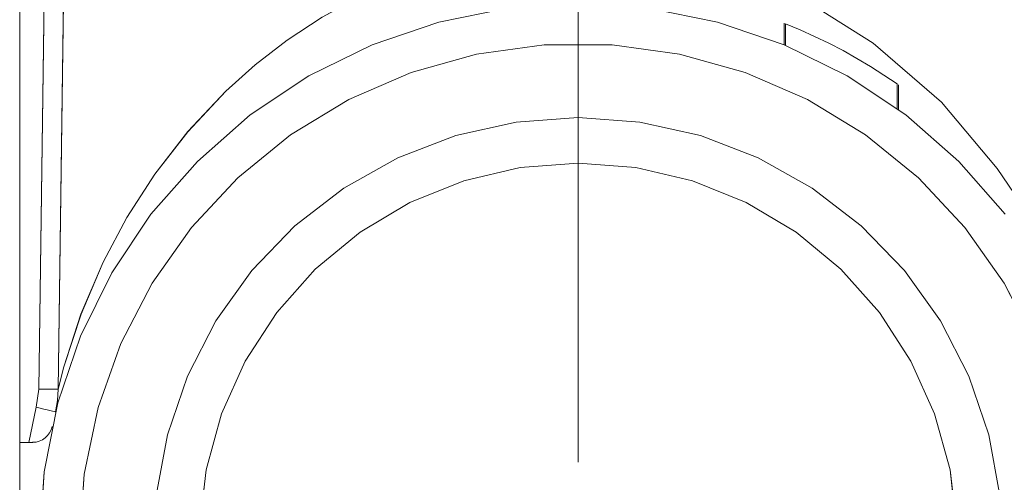
# Model space of a CAD drawing. Units: inches. Extents: x 53 to 154, y -183 to -112.
# Drawn here: x 109 to 115, y -149 to -146 of the extents above; entities that cross this region are included whole.
import ezdxf

# ---------------------------------------------------------------- set-up
doc = ezdxf.new("R2010")
doc.units = ezdxf.units.IN
doc.header["$MEASUREMENT"] = 0
for name, pattern in [('AI-Linetype-1', [19.05, 15.24, -1.27, 1.27, -1.27]), ('AI-Linetype-100', [12.7, 6.35, -1.27, 1.27, -1.27, 1.27, -1.27]), ('AI-Linetype-110', [12.7, 6.35, -1.27, 1.27, -1.27, 1.27, -1.27]), ('AI-Linetype-111', [12.7, 6.35, -1.27, 1.27, -1.27, 1.27, -1.27]), ('AI-Linetype-112', [12.7, 6.35, -1.27, 1.27, -1.27, 1.27, -1.27]), ('AI-Linetype-114', [12.7, 6.35, -1.27, 1.27, -1.27, 1.27, -1.27]), ('AI-Linetype-115', [12.7, 6.35, -1.27, 1.27, -1.27, 1.27, -1.27]), ('AI-Linetype-116', [12.7, 6.35, -1.27, 1.27, -1.27, 1.27, -1.27]), ('AI-Linetype-131', [12.7, 6.35, -1.27, 1.27, -1.27, 1.27, -1.27]), ('AI-Linetype-132', [12.7, 6.35, -1.27, 1.27, -1.27, 1.27, -1.27]), ('AI-Linetype-160', [12.7, 6.35, -1.27, 1.27, -1.27, 1.27, -1.27]), ('AI-Linetype-161', [12.7, 6.35, -1.27, 1.27, -1.27, 1.27, -1.27]), ('AI-Linetype-164', [12.7, 6.35, -1.27, 1.27, -1.27, 1.27, -1.27]), ('AI-Linetype-183', [12.7, 6.35, -1.27, 1.27, -1.27, 1.27, -1.27]), ('AI-Linetype-227', [12.7, 6.35, -1.27, 1.27, -1.27, 1.27, -1.27]), ('AI-Linetype-228', [12.7, 6.35, -1.27, 1.27, -1.27, 1.27, -1.27]), ('AI-Linetype-229', [12.7, 6.35, -1.27, 1.27, -1.27, 1.27, -1.27]), ('AI-Linetype-230', [12.7, 6.35, -1.27, 1.27, -1.27, 1.27, -1.27]), ('AI-Linetype-233', [12.7, 6.35, -1.27, 1.27, -1.27, 1.27, -1.27]), ('AI-Linetype-308', [12.7, 6.35, -1.27, 1.27, -1.27, 1.27, -1.27]), ('AI-Linetype-408', [12.7, 6.35, -1.27, 1.27, -1.27, 1.27, -1.27]), ('AI-Linetype-410', [12.7, 6.35, -1.27, 1.27, -1.27, 1.27, -1.27]), ('AI-Linetype-412', [12.7, 6.35, -1.27, 1.27, -1.27, 1.27, -1.27]), ('AI-Linetype-414', [12.7, 6.35, -1.27, 1.27, -1.27, 1.27, -1.27]), ('AI-Linetype-424', [12.7, 6.35, -1.27, 1.27, -1.27, 1.27, -1.27]), ('AI-Linetype-425', [12.7, 6.35, -1.27, 1.27, -1.27, 1.27, -1.27]), ('AI-Linetype-426', [12.7, 6.35, -1.27, 1.27, -1.27, 1.27, -1.27]), ('AI-Linetype-428', [12.7, 6.35, -1.27, 1.27, -1.27, 1.27, -1.27]), ('AI-Linetype-429', [12.7, 6.35, -1.27, 1.27, -1.27, 1.27, -1.27]), ('AI-Linetype-430', [12.7, 6.35, -1.27, 1.27, -1.27, 1.27, -1.27]), ('AI-Linetype-445', [12.7, 6.35, -1.27, 1.27, -1.27, 1.27, -1.27]), ('AI-Linetype-446', [12.7, 6.35, -1.27, 1.27, -1.27, 1.27, -1.27]), ('AI-Linetype-474', [12.7, 6.35, -1.27, 1.27, -1.27, 1.27, -1.27]), ('AI-Linetype-475', [12.7, 6.35, -1.27, 1.27, -1.27, 1.27, -1.27]), ('AI-Linetype-478', [12.7, 6.35, -1.27, 1.27, -1.27, 1.27, -1.27]), ('AI-Linetype-497', [12.7, 6.35, -1.27, 1.27, -1.27, 1.27, -1.27]), ('AI-Linetype-541', [12.7, 6.35, -1.27, 1.27, -1.27, 1.27, -1.27]), ('AI-Linetype-542', [12.7, 6.35, -1.27, 1.27, -1.27, 1.27, -1.27]), ('AI-Linetype-543', [12.7, 6.35, -1.27, 1.27, -1.27, 1.27, -1.27]), ('AI-Linetype-544', [12.7, 6.35, -1.27, 1.27, -1.27, 1.27, -1.27]), ('AI-Linetype-547', [12.7, 6.35, -1.27, 1.27, -1.27, 1.27, -1.27]), ('AI-Linetype-622', [12.7, 6.35, -1.27, 1.27, -1.27, 1.27, -1.27]), ('AI-Linetype-94', [12.7, 6.35, -1.27, 1.27, -1.27, 1.27, -1.27]), ('AI-Linetype-96', [12.7, 6.35, -1.27, 1.27, -1.27, 1.27, -1.27]), ('AI-Linetype-98', [12.7, 6.35, -1.27, 1.27, -1.27, 1.27, -1.27])]:
    doc.linetypes.add(name, pattern=pattern)
doc.layers.add('Capa 1', color=7, linetype='Continuous')

msp = doc.modelspace()

# ---------------------------------------------------------------- linework, layer by layer
at = {"layer": 'Capa 1', "color": 178, "linetype": 'AI-Linetype-233', "lineweight": 9, "true_color": 0x000001}
msp.add_lwpolyline([(108.6715, -143.4113), (108.6715, -148.7863)], dxfattribs=at)
at = {"layer": 'Capa 1', "color": 178, "lineweight": 9, "true_color": 0x000001}
for points in [[(108.6715, -143.4113), (108.6715, -148.7863)], [(108.7906, -148.4523), (108.8601, -143.4113)], [(108.982, -143.4113), (108.9785, -143.6612), (108.9644, -144.6611), (108.9119, -148.4523)], [(108.9119, -148.4523), (108.9479, -148.3135), (109.0557, -147.9825), (109.1948, -147.6563), (109.3431, -147.3769), (109.5183, -147.1046), (109.725, -146.8386), (109.9635, -146.5848), (110.1469, -146.4201), (110.3473, -146.265), (110.568, -146.1197), (110.8075, -145.989), (111.1151, -145.857), (111.4493, -145.755)], [(112.8936, -145.755), (113.1946, -145.8449), (113.6322, -146.0389), (114.0218, -146.2837), (114.4498, -146.6544), (114.7992, -147.0689), (114.9399, -147.2779)], [(108.7965, -149.4113), (108.8253, -148.9707), (108.9114, -148.5378), (109.0534, -148.1197), (109.2487, -147.7238), (109.4939, -147.3567), (109.785, -147.0247), (110.1169, -146.7337), (110.484, -146.4884), (110.88, -146.2932), (111.298, -146.1514), (111.731, -146.0651), (112.1715, -146.0363), (112.612, -146.0651), (113.045, -146.1514), (113.4631, -146.2932), (113.859, -146.4884), (114.2261, -146.7337), (114.5581, -147.0247), (114.8491, -147.3567)], [(113.4625, -146.1581), (113.4625, -146.2929)], [(113.4715, -146.1617), (113.4715, -146.2967)], [(113.4715, -146.1617), (113.5635, -146.2), (113.6542, -146.2409), (113.7439, -146.2843), (113.8323, -146.3303), (113.9192, -146.3789), (114.0048, -146.4298), (114.0889, -146.4833), (114.1715, -146.539)], [(115.2965, -149.4113), (115.2674, -148.9857), (115.1806, -148.5682), (115.0377, -148.1663), (114.8415, -147.7875), (114.5956, -147.4391), (114.3045, -147.1274), (113.9736, -146.8582), (113.6093, -146.6366), (113.2181, -146.4667), (112.8073, -146.3516), (112.3848, -146.2936), (111.9583, -146.2936), (111.5357, -146.3516), (111.1249, -146.4667), (110.7338, -146.6366), (110.3694, -146.8582), (110.0386, -147.1274), (109.7474, -147.4391), (109.5015, -147.7875), (109.3053, -148.1663), (109.1624, -148.5682), (109.0756, -148.9857), (109.0465, -149.4113)], [(114.1715, -146.539), (114.1715, -146.6927)], [(114.1805, -146.5453), (114.1805, -146.6993)], [(109.5269, -149.1202), (109.5974, -148.7383), (109.7228, -148.3707), (109.9005, -148.0253), (110.1264, -147.7094), (110.396, -147.4297), (110.7035, -147.1924), (111.0421, -147.0023), (111.405, -146.8635), (111.7842, -146.7789), (112.1715, -146.7506)], [(112.1715, -146.7506), (112.5589, -146.7789), (112.938, -146.8635), (113.3009, -147.0023), (113.6396, -147.1924), (113.947, -147.4297), (114.2166, -147.7094), (114.4426, -148.0253), (114.6202, -148.3707), (114.7456, -148.7383), (114.8162, -149.1202)], [(112.1715, -147.0363), (111.809, -147.0642), (111.4549, -147.147), (111.1177, -147.2828), (110.8051, -147.4687), (110.5246, -147.7001), (110.2827, -147.9716), (110.085, -148.2768), (109.9363, -148.6085), (109.84, -148.9591), (109.7982, -149.3203)], [(114.5447, -149.3203), (114.503, -148.9591), (114.4067, -148.6085), (114.258, -148.2768), (114.0604, -147.9716), (113.8184, -147.7001), (113.5379, -147.4687), (113.2254, -147.2828), (112.8881, -147.147), (112.534, -147.0642), (112.1715, -147.0363)], [(108.7755, -148.5664), (108.7906, -148.4523)], [(108.9119, -148.4523), (108.9052, -148.4525), (108.8955, -148.4527), (108.8828, -148.4528), (108.8676, -148.4529), (108.8503, -148.4528), (108.8314, -148.4527), (108.8112, -148.4525), (108.7906, -148.4523)], [(108.9119, -148.4523), (108.9094, -148.5233), (108.8968, -148.5945)], [(108.7282, -148.7863), (108.7755, -148.5664)], [(108.7755, -148.5664), (108.7992, -148.5723), (108.8218, -148.5778), (108.8427, -148.5828), (108.8611, -148.5871), (108.8762, -148.5905), (108.8875, -148.593), (108.8945, -148.5944), (108.8968, -148.5945)], [(108.8749, -148.688), (108.8686, -148.7083), (108.8591, -148.7271), (108.8465, -148.7441), (108.8311, -148.7587), (108.8136, -148.7705), (108.7944, -148.7792), (108.7739, -148.7845), (108.7528, -148.7863)], [(108.6715, -148.7863), (108.6715, -150.0362)], [(108.6715, -148.7863), (108.7528, -148.7863)]]:
    msp.add_lwpolyline(points, dxfattribs=at)
at = {"layer": 'Capa 1', "color": 178, "linetype": 'AI-Linetype-547', "lineweight": 9, "true_color": 0x000001}
msp.add_lwpolyline([(108.6715, -143.4113), (108.6715, -148.7863)], dxfattribs=at)
at = {"layer": 'Capa 1', "color": 178, "linetype": 'AI-Linetype-230', "lineweight": 9, "true_color": 0x000001}
msp.add_lwpolyline([(108.7906, -148.4523), (108.8601, -143.4113)], dxfattribs=at)
at = {"layer": 'Capa 1', "color": 178, "linetype": 'AI-Linetype-544', "lineweight": 9, "true_color": 0x000001}
msp.add_lwpolyline([(108.7906, -148.4523), (108.8601, -143.4113)], dxfattribs=at)
at = {"layer": 'Capa 1', "color": 178, "linetype": 'AI-Linetype-183', "lineweight": 9, "true_color": 0x000001}
msp.add_lwpolyline([(108.982, -143.4113), (108.9786, -143.6612), (108.9645, -144.661), (108.9119, -148.4523)], dxfattribs=at)
at = {"layer": 'Capa 1', "color": 178, "linetype": 'AI-Linetype-497', "lineweight": 9, "true_color": 0x000001}
msp.add_lwpolyline([(108.982, -143.4113), (108.9786, -143.6612), (108.9645, -144.661), (108.9119, -148.4523)], dxfattribs=at)
at = {"layer": 'Capa 1', "color": 178, "linetype": 'AI-Linetype-161', "lineweight": 9, "true_color": 0x000001}
msp.add_lwpolyline([(108.9119, -148.4523), (108.948, -148.3135), (109.0558, -147.9825), (109.1947, -147.6563), (109.3431, -147.3769), (109.5183, -147.1045), (109.725, -146.8385), (109.9635, -146.5849), (110.147, -146.4202), (110.3472, -146.265), (110.568, -146.1197), (110.8075, -145.9889), (111.1151, -145.857), (111.4494, -145.755)], dxfattribs=at)
at = {"layer": 'Capa 1', "color": 178, "linetype": 'AI-Linetype-475', "lineweight": 9, "true_color": 0x000001}
msp.add_lwpolyline([(108.9119, -148.4523), (108.948, -148.3135), (109.0558, -147.9825), (109.1947, -147.6563), (109.3431, -147.3769), (109.5183, -147.1045), (109.725, -146.8385), (109.9635, -146.5849), (110.147, -146.4202), (110.3472, -146.265), (110.568, -146.1197), (110.8075, -145.9889), (111.1151, -145.857), (111.4494, -145.755)], dxfattribs=at)
at = {"layer": 'Capa 1', "color": 178, "linetype": 'AI-Linetype-164', "lineweight": 9, "true_color": 0x000001}
msp.add_lwpolyline([(112.8937, -145.755), (113.1945, -145.845), (113.6321, -146.0388), (114.0217, -146.2838), (114.4497, -146.6545), (114.7992, -147.0689), (114.94, -147.278)], dxfattribs=at)
at = {"layer": 'Capa 1', "color": 178, "linetype": 'AI-Linetype-478', "lineweight": 9, "true_color": 0x000001}
msp.add_lwpolyline([(112.8937, -145.755), (113.1945, -145.845), (113.6321, -146.0388), (114.0217, -146.2838), (114.4497, -146.6545), (114.7992, -147.0689), (114.94, -147.278)], dxfattribs=at)
at = {"layer": 'Capa 1', "color": 178, "linetype": 'AI-Linetype-1', "lineweight": 9, "true_color": 0x000001}
msp.add_lwpolyline([(112.1715, -148.9113), (112.1715, -145.7863)], dxfattribs=at)
at = {"layer": 'Capa 1', "color": 178, "linetype": 'AI-Linetype-94', "lineweight": 9, "true_color": 0x000001}
msp.add_lwpolyline([(108.7965, -149.4113), (108.8253, -148.9708), (108.9115, -148.5378), (109.0534, -148.1197), (109.2487, -147.7238), (109.494, -147.3567), (109.785, -147.0247), (110.1169, -146.7337), (110.484, -146.4884), (110.88, -146.2932), (111.298, -146.1514), (111.731, -146.0651), (112.1715, -146.0363), (112.6121, -146.0651), (113.0451, -146.1514), (113.4631, -146.2932), (113.859, -146.4884), (114.226, -146.7337), (114.5579, -147.0247), (114.8491, -147.3567)], dxfattribs=at)
at = {"layer": 'Capa 1', "color": 178, "linetype": 'AI-Linetype-408', "lineweight": 9, "true_color": 0x000001}
msp.add_lwpolyline([(108.7965, -149.4113), (108.8253, -148.9708), (108.9115, -148.5378), (109.0534, -148.1197), (109.2487, -147.7238), (109.494, -147.3567), (109.785, -147.0247), (110.1169, -146.7337), (110.484, -146.4884), (110.88, -146.2932), (111.298, -146.1514), (111.731, -146.0651), (112.1715, -146.0363), (112.6121, -146.0651), (113.0451, -146.1514), (113.4631, -146.2932), (113.859, -146.4884), (114.226, -146.7337), (114.5579, -147.0247), (114.8491, -147.3567)], dxfattribs=at)
at = {"layer": 'Capa 1', "color": 178, "linetype": 'AI-Linetype-132', "lineweight": 9, "true_color": 0x000001}
msp.add_lwpolyline([(113.4625, -146.1581), (113.4625, -146.293)], dxfattribs=at)
at = {"layer": 'Capa 1', "color": 178, "linetype": 'AI-Linetype-446', "lineweight": 9, "true_color": 0x000001}
msp.add_lwpolyline([(113.4625, -146.1581), (113.4625, -146.293)], dxfattribs=at)
at = {"layer": 'Capa 1', "color": 178, "linetype": 'AI-Linetype-114', "lineweight": 9, "true_color": 0x000001}
msp.add_lwpolyline([(113.4715, -146.1617), (113.5635, -146.2), (113.6542, -146.2409), (113.7439, -146.2843), (113.8323, -146.3303), (113.9193, -146.3789), (114.0048, -146.4298), (114.0889, -146.4833), (114.1715, -146.539)], dxfattribs=at)
at = {"layer": 'Capa 1', "color": 178, "linetype": 'AI-Linetype-116', "lineweight": 9, "true_color": 0x000001}
msp.add_lwpolyline([(113.4715, -146.1617), (113.4715, -146.2967)], dxfattribs=at)
at = {"layer": 'Capa 1', "color": 178, "linetype": 'AI-Linetype-428', "lineweight": 9, "true_color": 0x000001}
msp.add_lwpolyline([(113.4715, -146.1617), (113.5635, -146.2), (113.6542, -146.2409), (113.7439, -146.2843), (113.8323, -146.3303), (113.9193, -146.3789), (114.0048, -146.4298), (114.0889, -146.4833), (114.1715, -146.539)], dxfattribs=at)
at = {"layer": 'Capa 1', "color": 178, "linetype": 'AI-Linetype-430', "lineweight": 9, "true_color": 0x000001}
msp.add_lwpolyline([(113.4715, -146.1617), (113.4715, -146.2967)], dxfattribs=at)
at = {"layer": 'Capa 1', "color": 178, "linetype": 'AI-Linetype-96', "lineweight": 9, "true_color": 0x000001}
msp.add_lwpolyline([(115.2965, -149.4113), (115.2674, -148.9857), (115.1806, -148.5682), (115.0377, -148.1663), (114.8415, -147.7875), (114.5956, -147.4391), (114.3045, -147.1274), (113.9736, -146.8583), (113.6093, -146.6366), (113.2181, -146.4667), (112.8073, -146.3516), (112.3848, -146.2936), (111.9583, -146.2936), (111.5357, -146.3516), (111.1249, -146.4667), (110.7338, -146.6366), (110.3694, -146.8583), (110.0386, -147.1274), (109.7474, -147.4391), (109.5015, -147.7875), (109.3053, -148.1663), (109.1624, -148.5682), (109.0756, -148.9857), (109.0465, -149.4113)], dxfattribs=at)
at = {"layer": 'Capa 1', "color": 178, "linetype": 'AI-Linetype-410', "lineweight": 9, "true_color": 0x000001}
msp.add_lwpolyline([(115.2965, -149.4113), (115.2674, -148.9857), (115.1806, -148.5682), (115.0377, -148.1663), (114.8415, -147.7875), (114.5956, -147.4391), (114.3045, -147.1274), (113.9736, -146.8583), (113.6093, -146.6366), (113.2181, -146.4667), (112.8073, -146.3516), (112.3848, -146.2936), (111.9583, -146.2936), (111.5357, -146.3516), (111.1249, -146.4667), (110.7338, -146.6366), (110.3694, -146.8583), (110.0386, -147.1274), (109.7474, -147.4391), (109.5015, -147.7875), (109.3053, -148.1663), (109.1624, -148.5682), (109.0756, -148.9857), (109.0465, -149.4113)], dxfattribs=at)
at = {"layer": 'Capa 1', "color": 178, "linetype": 'AI-Linetype-115', "lineweight": 9, "true_color": 0x000001}
msp.add_lwpolyline([(114.1715, -146.539), (114.1715, -146.6927)], dxfattribs=at)
at = {"layer": 'Capa 1', "color": 178, "linetype": 'AI-Linetype-429', "lineweight": 9, "true_color": 0x000001}
msp.add_lwpolyline([(114.1715, -146.539), (114.1715, -146.6927)], dxfattribs=at)
at = {"layer": 'Capa 1', "color": 178, "linetype": 'AI-Linetype-131', "lineweight": 9, "true_color": 0x000001}
msp.add_lwpolyline([(114.1805, -146.5453), (114.1805, -146.6994)], dxfattribs=at)
at = {"layer": 'Capa 1', "color": 178, "linetype": 'AI-Linetype-445', "lineweight": 9, "true_color": 0x000001}
msp.add_lwpolyline([(114.1805, -146.5453), (114.1805, -146.6994)], dxfattribs=at)
at = {"layer": 'Capa 1', "color": 178, "linetype": 'AI-Linetype-98', "lineweight": 9, "true_color": 0x000001}
for points in [[(109.5269, -149.1203), (109.5974, -148.7383), (109.7228, -148.3707), (109.9005, -148.0253), (110.1264, -147.7094), (110.396, -147.4297), (110.7035, -147.1924), (111.0421, -147.0023), (111.405, -146.8635), (111.7842, -146.779), (112.1715, -146.7507)], [(112.1715, -146.7507), (112.5589, -146.779), (112.938, -146.8635), (113.3009, -147.0023), (113.6396, -147.1924), (113.947, -147.4297), (114.2166, -147.7094), (114.4426, -148.0253), (114.6202, -148.3707), (114.7456, -148.7383), (114.8162, -149.1203)]]:
    msp.add_lwpolyline(points, dxfattribs=at)
at = {"layer": 'Capa 1', "color": 178, "linetype": 'AI-Linetype-412', "lineweight": 9, "true_color": 0x000001}
for points in [[(109.5269, -149.1203), (109.5974, -148.7383), (109.7228, -148.3707), (109.9005, -148.0253), (110.1264, -147.7094), (110.396, -147.4297), (110.7035, -147.1924), (111.0421, -147.0023), (111.405, -146.8635), (111.7842, -146.779), (112.1715, -146.7507)], [(112.1715, -146.7507), (112.5589, -146.779), (112.938, -146.8635), (113.3009, -147.0023), (113.6396, -147.1924), (113.947, -147.4297), (114.2166, -147.7094), (114.4426, -148.0253), (114.6202, -148.3707), (114.7456, -148.7383), (114.8162, -149.1203)]]:
    msp.add_lwpolyline(points, dxfattribs=at)
at = {"layer": 'Capa 1', "color": 178, "linetype": 'AI-Linetype-100', "lineweight": 9, "true_color": 0x000001}
for points in [[(112.1715, -147.0363), (111.809, -147.0641), (111.4549, -147.147), (111.1177, -147.2829), (110.8051, -147.4688), (110.5246, -147.7), (110.2827, -147.9715), (110.085, -148.2767), (109.9363, -148.6084), (109.8399, -148.9592), (109.7982, -149.3203)], [(114.5447, -149.3203), (114.503, -148.9592), (114.4067, -148.6084), (114.258, -148.2767), (114.0604, -147.9715), (113.8184, -147.7), (113.5378, -147.4688), (113.2254, -147.2829), (112.8881, -147.147), (112.534, -147.0641), (112.1715, -147.0363)]]:
    msp.add_lwpolyline(points, dxfattribs=at)
at = {"layer": 'Capa 1', "color": 178, "linetype": 'AI-Linetype-414', "lineweight": 9, "true_color": 0x000001}
for points in [[(112.1715, -147.0363), (111.809, -147.0641), (111.4549, -147.147), (111.1177, -147.2829), (110.8051, -147.4688), (110.5246, -147.7), (110.2827, -147.9715), (110.085, -148.2767), (109.9363, -148.6084), (109.8399, -148.9592), (109.7982, -149.3203)], [(114.5447, -149.3203), (114.503, -148.9592), (114.4067, -148.6084), (114.258, -148.2767), (114.0604, -147.9715), (113.8184, -147.7), (113.5378, -147.4688), (113.2254, -147.2829), (112.8881, -147.147), (112.534, -147.0641), (112.1715, -147.0363)]]:
    msp.add_lwpolyline(points, dxfattribs=at)
at = {"layer": 'Capa 1', "color": 178, "linetype": 'AI-Linetype-228', "lineweight": 9, "true_color": 0x000001}
msp.add_lwpolyline([(108.7756, -148.5664), (108.7906, -148.4522)], dxfattribs=at)
at = {"layer": 'Capa 1', "color": 178, "linetype": 'AI-Linetype-542', "lineweight": 9, "true_color": 0x000001}
msp.add_lwpolyline([(108.7756, -148.5664), (108.7906, -148.4522)], dxfattribs=at)
at = {"layer": 'Capa 1', "color": 178, "linetype": 'AI-Linetype-229', "lineweight": 9, "true_color": 0x000001}
msp.add_lwpolyline([(108.9119, -148.4523), (108.9053, -148.4526), (108.8955, -148.4527), (108.8828, -148.4528), (108.8676, -148.4528), (108.8502, -148.4528), (108.8313, -148.4527), (108.8112, -148.4526), (108.7906, -148.4523)], dxfattribs=at)
at = {"layer": 'Capa 1', "color": 178, "linetype": 'AI-Linetype-543', "lineweight": 9, "true_color": 0x000001}
msp.add_lwpolyline([(108.9119, -148.4523), (108.9053, -148.4526), (108.8955, -148.4527), (108.8828, -148.4528), (108.8676, -148.4528), (108.8502, -148.4528), (108.8313, -148.4527), (108.8112, -148.4526), (108.7906, -148.4523)], dxfattribs=at)
at = {"layer": 'Capa 1', "color": 178, "linetype": 'AI-Linetype-160', "lineweight": 9, "true_color": 0x000001}
msp.add_lwpolyline([(108.9119, -148.4523), (108.9094, -148.5233), (108.8968, -148.5945)], dxfattribs=at)
at = {"layer": 'Capa 1', "color": 178, "linetype": 'AI-Linetype-474', "lineweight": 9, "true_color": 0x000001}
msp.add_lwpolyline([(108.9119, -148.4523), (108.9094, -148.5233), (108.8968, -148.5945)], dxfattribs=at)
at = {"layer": 'Capa 1', "color": 178, "linetype": 'AI-Linetype-308', "lineweight": 9, "true_color": 0x000001}
msp.add_lwpolyline([(108.7282, -148.7863), (108.7755, -148.5664)], dxfattribs=at)
at = {"layer": 'Capa 1', "color": 178, "linetype": 'AI-Linetype-622', "lineweight": 9, "true_color": 0x000001}
msp.add_lwpolyline([(108.7282, -148.7863), (108.7755, -148.5664)], dxfattribs=at)
at = {"layer": 'Capa 1', "color": 178, "linetype": 'AI-Linetype-227', "lineweight": 9, "true_color": 0x000001}
msp.add_lwpolyline([(108.7756, -148.5664), (108.7991, -148.5722), (108.8219, -148.5778), (108.8428, -148.5828), (108.8611, -148.5871), (108.8762, -148.5905), (108.8875, -148.593), (108.8945, -148.5943), (108.8969, -148.5945)], dxfattribs=at)
at = {"layer": 'Capa 1', "color": 178, "linetype": 'AI-Linetype-541', "lineweight": 9, "true_color": 0x000001}
msp.add_lwpolyline([(108.7756, -148.5664), (108.7991, -148.5722), (108.8219, -148.5778), (108.8428, -148.5828), (108.8611, -148.5871), (108.8762, -148.5905), (108.8875, -148.593), (108.8945, -148.5943), (108.8969, -148.5945)], dxfattribs=at)
at = {"layer": 'Capa 1', "color": 178, "linetype": 'AI-Linetype-111', "lineweight": 9, "true_color": 0x000001}
msp.add_lwpolyline([(108.8749, -148.6881), (108.8687, -148.7083), (108.859, -148.7271), (108.8465, -148.744), (108.8311, -148.7587), (108.8137, -148.7705), (108.7944, -148.7792), (108.7738, -148.7845), (108.7528, -148.7862)], dxfattribs=at)
at = {"layer": 'Capa 1', "color": 178, "linetype": 'AI-Linetype-425', "lineweight": 9, "true_color": 0x000001}
msp.add_lwpolyline([(108.8749, -148.6881), (108.8687, -148.7083), (108.859, -148.7271), (108.8465, -148.744), (108.8311, -148.7587), (108.8137, -148.7705), (108.7944, -148.7792), (108.7738, -148.7845), (108.7528, -148.7862)], dxfattribs=at)
at = {"layer": 'Capa 1', "color": 178, "linetype": 'AI-Linetype-110', "lineweight": 9, "true_color": 0x000001}
msp.add_lwpolyline([(108.6715, -148.7863), (108.7529, -148.7863)], dxfattribs=at)
at = {"layer": 'Capa 1', "color": 178, "linetype": 'AI-Linetype-112', "lineweight": 9, "true_color": 0x000001}
msp.add_lwpolyline([(108.6715, -148.7863), (108.6715, -150.0363)], dxfattribs=at)
at = {"layer": 'Capa 1', "color": 178, "linetype": 'AI-Linetype-424', "lineweight": 9, "true_color": 0x000001}
msp.add_lwpolyline([(108.6715, -148.7863), (108.7529, -148.7863)], dxfattribs=at)
at = {"layer": 'Capa 1', "color": 178, "linetype": 'AI-Linetype-426', "lineweight": 9, "true_color": 0x000001}
msp.add_lwpolyline([(108.6715, -148.7863), (108.6715, -150.0363)], dxfattribs=at)

doc.saveas('drawing.dxf')
